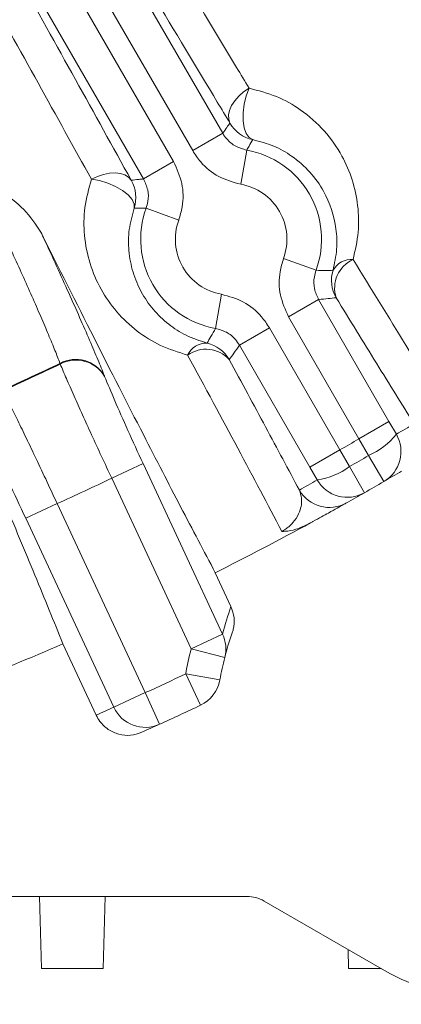
# Model space of a CAD drawing. Units: inches. Extents: x 0 to 16.8, y 0 to 10.8.
# Drawn here: x 9.6 to 9.7, y 2.1 to 2.4 of the extents above; entities that cross this region are included whole.
import ezdxf

# ---------------------------------------------------------------- set-up
doc = ezdxf.new("R2010")
doc.units = ezdxf.units.IN
doc.header["$MEASUREMENT"] = 0

msp = doc.modelspace()

# ---------------------------------------------------------------- linework, layer by layer
at = {"color": 7, "linetype": 'Continuous', "lineweight": 15}
for p, q in [((9.5521158849, 2.583390424), (9.6977542523, 2.3311373721)), ((9.6903337211, 2.3268531264), (9.544742648, 2.5790242621)), ((9.5400288501, 2.5763027495), (9.6856199231, 2.3241316139)), ((9.6781993919, 2.3198473682), (9.5325610245, 2.5721004201)), ((9.6903337211, 2.3268531264), (9.6977542523, 2.3311373721)), ((9.702215267, 2.3185421202), (9.7036950252, 2.326981869)), ((9.6781993919, 2.3198473682), (9.6856199231, 2.3241316139)), ((9.6868766927, 2.3096863902), (9.6788277767, 2.3126247563)), ((9.7127898247, 2.300226449), (9.7208387407, 2.2972880829)), ((9.6974512503, 2.291370719), (9.6959714921, 2.2829309702)), ((9.7214671254, 2.290065471), (9.7140465943, 2.2857812253)), ((9.7214671254, 2.290065471), (9.7388699495, 2.2599228955)), ((9.7314494183, 2.2556386498), (9.7140465943, 2.2857812253)), ((9.7093327963, 2.2830597128), (9.7019122651, 2.2787754671)), ((9.7093327963, 2.2830597128), (9.7267356203, 2.2529171373)), ((9.7193150891, 2.2486328916), (9.7019122651, 2.2787754671)), ((9.657587944, 2.2741297055), (9.657518535, 2.2743051451)), ((9.6684959469, 2.271234074), (9.6685652253, 2.2710585718)), ((9.7388699495, 2.2599228955), (9.7314494183, 2.2556386498)), ((9.7388699495, 2.2599228955), (9.7406851027, 2.2567916522)), ((9.7338396831, 2.2515197023), (9.7314494183, 2.2556386498)), ((9.7267356203, 2.2529171373), (9.7193150891, 2.2486328916)), ((9.7267356203, 2.2529171373), (9.7291076011, 2.2487876335)), ((9.7338396831, 2.2515197023), (9.737577594, 2.2451001652)), ((9.6703090877, 2.2459280725), (9.6780727079, 2.2495483081)), ((9.6780727079, 2.2495483081), (9.6977227443, 2.2074086689)), ((9.7211192488, 2.2454953012), (9.7193150891, 2.2486328916)), ((9.7291076011, 2.2487876335), (9.7327981279, 2.2423407391)), ((9.6899591241, 2.2037884333), (9.6703090877, 2.2459280725)), ((9.6568287502, 2.2396420879), (9.64906513, 2.2360218524)), ((9.6568287502, 2.2396420879), (9.6786044901, 2.1929438629)), ((9.6708408699, 2.1893236274), (9.64906513, 2.2360218524)), ((9.6998038036, 2.2142435761), (9.6959186763, 2.2225752585)), ((9.6899591241, 2.2037884333), (9.6977227443, 2.2074086689)), ((9.6582565174, 2.2050131053), (9.666487784, 2.1873610971)), ((9.6899591241, 2.2037884333), (9.6982589115, 2.2016476582)), ((9.6886090955, 2.1975786315), (9.6970485409, 2.1960802497)), ((9.6886090955, 2.1975786315), (9.6922677745, 2.1898272797)), ((9.6786044901, 2.1929438629), (9.6708408699, 2.1893236274)), ((9.6786044901, 2.1929438629), (9.6821515936, 2.1851408222)), ((9.7037175141, 2.142616515), (9.638006745, 2.142616515)), ((9.652442372, 2.142616515), (9.6529099778, 2.1247593722)), ((9.668185111, 2.1247593722), (9.6686527168, 2.142616515)), ((9.736618973, 2.1249468535), (9.7080032284, 2.1414681613)), ((9.7287664885, 2.1294804875), (9.7288901153, 2.1247593722))]:
    msp.add_line(p, q, dxfattribs=at)
at = {"color": 7, "linetype": 'Continuous', "lineweight": 15, "flags": 128}
for points in [[(9.6995558041, 2.3336580958), (9.699232969, 2.3345976082), (9.6991921525, 2.3356589381), (9.6994348413, 2.336803431), (9.6999521964, 2.3379894039), (9.7007253755, 2.3391736627), (9.7017262188, 2.340313076), (9.702918275, 2.3413661455), (9.7042581284, 2.3422945177)], [(9.7051628678, 2.3295679531), (9.7042857274, 2.3300783251), (9.7035743947, 2.3310733143), (9.7030727054, 2.3324916047), (9.7028115759, 2.3342457949), (9.7028070982, 2.3362277834), (9.7030595482, 2.3383154309), (9.7035533687, 2.3403800869), (9.7042581284, 2.3422945177)], [(9.6652850823, 2.3197934191), (9.666759003, 2.3204895801), (9.668267016, 2.3209953962), (9.6697541984, 2.3212924453), (9.6711663862, 2.3213699086), (9.6724521464, 2.3212249649), (9.6735646508, 2.3208628931), (9.6744633812, 2.32029688), (9.6751156052, 2.3195475404)], [(9.6758542408, 2.3126466095), (9.6758508159, 2.3136614213), (9.6753447964, 2.3147749481), (9.6743673655, 2.315918569), (9.672978757, 2.3170218089), (9.6712645435, 2.3180166809), (9.6693303627, 2.3188418766), (9.6672954079, 2.3194465434), (9.6652850823, 2.3197934191)]]:
    msp.add_lwpolyline(points, dxfattribs=at)
at = {"color": 7, "linetype": 'Continuous', "lineweight": 15}
for centre, radius, start, end in [((9.7069802698, 2.3379477351), 0.0085745959463194, 210.0180669045, 257.76323641), ((9.6998332587, 2.3049564196), 0.0223614324633199, 339.9447026116, 80.0552973884), ((9.6676884358, 2.3152625842), 0.0085745959461119, 342.2367635894, 29.9819330958), ((9.6998332587, 2.3049564196), 0.0137929411063858, 339.9447026116, 80.0552973884), ((9.6998332587, 2.3049564196), 0.0223614324633189, 159.9447026116, 260.0552973884), ((9.6998332587, 2.3049564196), 0.0137929411063858, 159.9447026116, 260.0552973884), ((9.7295946676, 2.2947649776), 0.0052172740013558, 85.6043225413, 151.1250772817), ((9.7331952721, 2.2928888558), 0.0077681062072375, 114.3327438168, 197.879316739), ((9.7332294577, 2.2947889471), 0.008574587336844, 163.0804699437, 209.9823162377), ((9.6937786019, 2.2740865624), 0.0052172740014288, 88.8749227183, 154.3956774577), ((9.6919404486, 2.2709507267), 0.0085745873365592, 30.0176837619, 76.9195300571), ((9.6936030688, 2.2700302865), 0.0077681062072356, 42.120683261, 125.6672561832), ((9.6614044019, 2.2670403302), 0.0082387801017173, 30.5988979285, 118.1418201312), ((9.6614736912, 2.2668648501), 0.0082387593942852, 30.5988037271, 118.1409535193), ((9.3605475444, 2.892616515), 0.6859305500249188, 294.3453239737, 295.6546760263), ((9.3605475444, 2.892616515), 0.6861187451930667, 294.3464420704, 295.6535579296), ((9.3679680756, 2.8969007607), 0.740714285714288, 300.2110060553, 300.6031673239), ((9.3605475444, 2.892616515), 0.7370949740725667, 299.7884512282, 300.2115487718), ((9.7265837134, 2.2680215225), 0.0180266237764856, 293.7354394453, 321.4673678704), ((9.7332640537, 2.2525053912), 0.0085699476426226, 300.2207779605, 30.0099377441), ((9.3605475444, 2.892616515), 0.7418572262327271, 299.7889939448, 300.2110060553), ((9.7184445905, 2.2633223977), 0.0180266237768695, 278.5326321301, 306.2645605546), ((9.3605475444, 2.892616515), 0.7492857142857151, 300.2110060553, 300.6031673239), ((9.3605475444, 2.892616515), 0.7170482238996536, 294.4057391603, 295.5942608397), ((9.3531270132, 2.8883322693), 0.7407142857143075, 299.3968326761, 299.7889939448), ((9.7285417842, 2.2497789877), 0.0085699476426188, 209.990062256, 299.7792220395), ((9.724133294, 2.2472752991), 0.0085699238520813, 209.9898377342, 299.3871499232), ((9.3605475444, 2.892616515), 0.7492857142857151, 299.7889939448, 300.2110060553), ((9.3605475444, 2.892616515), 0.7492857142857151, 299.3968326761, 299.7889939448), ((9.3605475444, 2.892616515), 0.7492857142857149, 296.5890236455, 298.6224798357), ((9.7779540217, 2.186714509), 0.0828571428571425, 160.5947619434, 165.5368608172), ((9.6899789741, 2.2037825144), 0.0085507294676104, 345.5420451418, 25.0921567327), ((9.7701904015, 2.1830942735), 0.0742857142857145, 160.6050862086, 165.5368608172), ((9.3605475444, 2.892616515), 0.749285714285715, 291.3775201643, 293.4109763545), ((9.7701904015, 2.1830942735), 0.0828571428571426, 165.5368608172, 169.9323276726), ((9.7701904015, 2.1830942735), 0.0742857142857141, 165.5368608172, 169.9323276726), ((9.3605475444, 2.892616515), 0.7685714285714282, 294.4455782848, 295.2675579235), ((9.6886090955, 2.1975786315), 0.0085714285714291, 295.2675579235, 349.9323276727), ((9.3527839242, 2.8889962795), 0.7685714285714291, 294.0896070348, 294.4455782848), ((9.6786079417, 2.1929424996), 0.0085687594561513, 204.9819841694, 294.4283409548), ((9.3605475444, 2.892616515), 0.777142857142858, 294.4455782848, 295.2675579235), ((9.3605475444, 2.892616515), 0.7771428571428577, 294.0903858768, 294.4455782848), ((9.7037175141, 2.1340450865), 0.0085714285714289, 60, 90), ((9.7701904015, 2.1830942735), 0.0671428571428573, 240, 280.4869177309)]:
    msp.add_arc(centre, radius, start, end, dxfattribs=at)
for points, knots in [([(9.560460338331545, 2.587148649106069), (9.566509414786662, 2.576627714579916), (9.578607553241833, 2.555585870668758), (9.596998613314202, 2.523823074479637), (9.615449795501734, 2.492120378207193), (9.633659156560983, 2.461012761768056), (9.651319517156963, 2.43101578596847), (9.668495156264905, 2.402013589023121), (9.685205480146575, 2.373979337615574), (9.697026828081135, 2.354282687460911), (9.703234581153254, 2.343991371370203), (9.704258128419882, 2.342294517720859)], [0, 0, 0, 0, 0.1202317295830738, 0.2404631718566999, 0.364190879352767, 0.4879184223072238, 0.6080827763973995, 0.7282470538389484, 0.8519152908955141, 0.9755834844794103, 1, 1, 1, 1]), ([(9.699555804120196, 2.333658095784415), (9.698511883545244, 2.33538802349833), (9.692330413972394, 2.34563161461377), (9.680593561500181, 2.365175877239347), (9.663741395889001, 2.393422293034322), (9.64607350069028, 2.423224201565384), (9.627885233653172, 2.454084613001057), (9.60948476008311, 2.485477716502458), (9.590839109644836, 2.517457797718146), (9.571881625776637, 2.550129757793852), (9.559162413269085, 2.572194278799053), (9.552802799048278, 2.583226553122378)], [0, 0, 0, 0, 0.0244169738989544, 0.144582629022858, 0.2647483227166779, 0.3884184940136371, 0.5120887500927366, 0.6323171057477988, 0.7525456043267502, 0.8762726471634571, 0.9999999999999999, 0.9999999999999999, 0.9999999999999999, 0.9999999999999999]), ([(9.532359483744607, 2.571423599528674), (9.536058615013218, 2.565030295296806), (9.545914120021902, 2.547996771124832), (9.561927266611555, 2.520187229043978), (9.580368821418366, 2.488006469959955), (9.598699150832061, 2.455848693338154), (9.615993766598903, 2.425339380120456), (9.632101956706258, 2.396766381845737), (9.647038856739703, 2.370121641604789), (9.66151737728769, 2.344149948123348), (9.670573808877977, 2.327764723276022), (9.67511560524664, 2.31954754038567)], [0, 0, 0, 0, 0.071817614037733, 0.191341913401759, 0.3116924500748893, 0.4346515564575515, 0.5585132014187484, 0.6672745406641849, 0.776659579439368, 0.8879948795542867, 1, 1, 1, 1]), ([(9.665285082302036, 2.319793419053532), (9.660947495636293, 2.32763797669634), (9.652272321378316, 2.343327093657531), (9.638218553962814, 2.368528032749233), (9.62345064982191, 2.394857195185685), (9.60758989669743, 2.422968169506857), (9.590814513851964, 2.452531325194724), (9.573027913546243, 2.483700163717154), (9.554731666454536, 2.515582850376668), (9.53941323646498, 2.54212609496641), (9.529533829589884, 2.559174720625287), (9.525898498095637, 2.565436358966415), (9.525134079345015, 2.566753023970733)], [0, 0, 0, 0, 0.1090708639178773, 0.2181417511329602, 0.3298101911852375, 0.4414786795611686, 0.561415087659976, 0.6813516149258532, 0.8047636121474383, 0.9281758674746389, 0.9848971919792132, 1, 1, 1, 1]), ([(9.704258128419882, 2.342294517720859), (9.706574687618563, 2.341682528373868), (9.71121164353394, 2.340457535883159), (9.717528207318862, 2.336829943205185), (9.723089245529891, 2.331897685540456), (9.727275645940912, 2.325932042321478), (9.729956673641405, 2.319672677647061), (9.73130349556332, 2.31335196529817), (9.731526082218005, 2.306747779646723), (9.73050484566886, 2.3022262759262), (9.72999453934124, 2.299966905204621)], [0, 0, 0, 0, 0.1158952196780649, 0.231982426676536, 0.3740193704747983, 0.5162093213475131, 0.6374153035925456, 0.7586087813936825, 0.8793781260668162, 0.9999999999999999, 0.9999999999999999, 0.9999999999999999, 0.9999999999999999]), ([(9.697754252268851, 2.331137372109782), (9.69809681337944, 2.331623864305112), (9.698693334919362, 2.332471021394888), (9.699298264211713, 2.333303626280639), (9.699555804120196, 2.333658095784415)], [0, 0, 0, 0, 0.5742644442248601, 1, 1, 1, 1]), ([(9.703695025239128, 2.326981868991438), (9.702764666795652, 2.327242269644825), (9.700904022594484, 2.327763050607369), (9.698910530599532, 2.329390393382925), (9.698067546894457, 2.330664026694884), (9.697754252268851, 2.331137372109782)], [0, 0, 0, 0, 0.3859000488781469, 0.7717699486789786, 1, 1, 1, 1]), ([(9.705162867799281, 2.329567953143082), (9.704858279201448, 2.329045595213344), (9.704359312831963, 2.32818988675404), (9.703881257060198, 2.327320534578813), (9.703695025239128, 2.326981868991438)], [0, 0, 0, 0, 0.610439132694893, 1, 1, 1, 1]), ([(9.725026026141316, 2.297284394866926), (9.72539949203149, 2.299038112255079), (9.726146949200194, 2.302548014144756), (9.7258201181017, 2.309261802687112), (9.723695915616702, 2.315766953307131), (9.719527673130997, 2.321643233863327), (9.715300242576408, 2.325367069207348), (9.710521272093773, 2.32814088343118), (9.70694769127067, 2.329092612467551), (9.705162867799281, 2.329567953143082)], [0, 0, 0, 0, 0.1208576905159261, 0.2418854025110286, 0.4884532163684117, 0.6318727705425927, 0.7751339357072605, 0.887690736732726, 1, 1, 1, 1]), ([(9.702215267022194, 2.318542120194628), (9.700354810989865, 2.319063405910665), (9.696633891970189, 2.320105979291481), (9.692647260491396, 2.323359935627585), (9.690960538950094, 2.325906700187409), (9.690333721081638, 2.326853126431315)], [0, 0, 0, 0, 0.3858921974964857, 0.7717858375894933, 1, 1, 1, 1]), ([(9.685619923097658, 2.324131613896358), (9.686414773914251, 2.322370577941933), (9.688004478518843, 2.31884849944977), (9.68806939456751, 2.3137028946947), (9.687199836869924, 2.310774600194574), (9.68687669265936, 2.309686390157261)], [0, 0, 0, 0, 0.3858921979131857, 0.7717858384142307, 1, 1, 1, 1]), ([(9.6364820764852, 2.320958226281114), (9.636496998279954, 2.32094895292785), (9.638652622824562, 2.319609310596848), (9.642900513299459, 2.316919588549746), (9.648880169083247, 2.312532961054358), (9.651492031829848, 2.308667249300817), (9.652788289546876, 2.306748711008999)], [0, 0, 0, 0, 0.0023193126536135, 0.3350513369901295, 0.6699884643729183, 1, 1, 1, 1]), ([(9.657518534972382, 2.274305145077053), (9.657132140678112, 2.275309422413374), (9.656348156523961, 2.277347075478447), (9.65472148214867, 2.28129683204399), (9.652797689187873, 2.285818609803086), (9.650630940357612, 2.290773899976775), (9.648253357728246, 2.296091361096399), (9.64577152093628, 2.301532406205584), (9.64321703932635, 2.307024670877401), (9.640020048864331, 2.313778611880168), (9.637857362244656, 2.318167356148195), (9.6364820764852, 2.320958226281114)], [0, 0, 0, 0, 0.1009375042273125, 0.2047996180249153, 0.3057282173384552, 0.4095851555135344, 0.5104637354395575, 0.6142719895212673, 0.7150792330314495, 0.8188144922059379, 1, 1, 1, 1]), ([(9.689073664561942, 2.276341227135319), (9.686790778517326, 2.277056249289001), (9.68222199738423, 2.278487236058224), (9.676402654272163, 2.282196746923801), (9.671417775526638, 2.286868479879197), (9.667483067972778, 2.292502884742914), (9.664737606533244, 2.298888088436486), (9.663395466226264, 2.305697194224525), (9.663380685084949, 2.312761904471085), (9.664650645609099, 2.317450918855642), (9.665285082302015, 2.319793419053569)], [0, 0, 0, 0, 0.1246249736593731, 0.2494142139551817, 0.3791552535882342, 0.5089049738624055, 0.6370019297330555, 0.7649924405514543, 0.8825968083323654, 1, 1, 1, 1]), ([(9.675115605246617, 2.319547540385708), (9.675740694615465, 2.319612705531557), (9.676764695293654, 2.31971945691283), (9.677797176797405, 2.319811508469271), (9.678199391910445, 2.319847368217891)], [0, 0, 0, 0, 0.6104384324745635, 1, 1, 1, 1]), ([(9.678199391910445, 2.319847368217891), (9.6785970867392, 2.318966905751591), (9.679392445325313, 2.31720604960843), (9.679424737049485, 2.314632877997741), (9.678989523623114, 2.313168858667785), (9.678827776691298, 2.312624756348343)], [0, 0, 0, 0, 0.3859000489737446, 0.7717699480562077, 1, 1, 1, 1]), ([(9.675854240839573, 2.312646609478317), (9.67537477019979, 2.310868914981379), (9.674398668485392, 2.307249901631746), (9.674427587234051, 2.301917872025314), (9.675425875097517, 2.296728388882597), (9.677484600435626, 2.29187008482674), (9.680445173429879, 2.287532821391594), (9.684184753107976, 2.283945916211256), (9.68858143308028, 2.281041293144284), (9.692101397853827, 2.279886618243753), (9.693881043260262, 2.279302830616643)], [0, 0, 0, 0, 0.1118822772209044, 0.2277688632929935, 0.3553224559436197, 0.4857254413235717, 0.6167349664644496, 0.750085755447427, 0.8736468215071059, 1, 1, 1, 1]), ([(9.678827776691298, 2.312624756348343), (9.678441367778708, 2.312632807653991), (9.677449458824244, 2.31265347529883), (9.67645891037551, 2.312649211976874), (9.675854240839572, 2.312646609478317)], [0, 0, 0, 0, 0.3895608673047095, 1, 1, 1, 1]), ([(9.652788289546876, 2.306748711008999), (9.657204340524835, 2.297941676141165), (9.666070501509797, 2.280259681678655), (9.677496420459068, 2.25787756565159), (9.68751793396035, 2.238498210932282), (9.69311701376223, 2.227893588634561), (9.695923687227241, 2.222577766559747)], [0, 0, 0, 0, 0.2744594267938043, 0.5510356365768607, 0.7749458107147831, 1, 1, 1, 1]), ([(9.652788289546876, 2.306748711008999), (9.653069591019483, 2.306145253619161), (9.654387285974725, 2.30331849003727), (9.656746125237222, 2.298202947217915), (9.659705612020465, 2.291682543915089), (9.66246335718484, 2.285494762192168), (9.664879228237906, 2.279952632538701), (9.666972256953082, 2.275023583229033), (9.667983234631684, 2.272509220434646), (9.668495946854527, 2.271234074044545)], [0, 0, 0, 0, 0.0426764291777041, 0.1999083577997704, 0.3617064917343436, 0.5189984706719832, 0.6808561114841876, 0.8381477890653066, 1, 1, 1, 1]), ([(9.714046594251693, 2.285781225307345), (9.713251743435098, 2.28754226126177), (9.711662038830507, 2.291064339753933), (9.711597122781841, 2.296209944509003), (9.712466680479427, 2.299138239009129), (9.712789824689988, 2.300226449046441)], [0, 0, 0, 0, 0.3858921979132126, 0.7717858384142607, 1, 1, 1, 1]), ([(9.729994539341266, 2.299966905204578), (9.734417703121629, 2.292775451397789), (9.743296139965981, 2.278340338520865), (9.751583772763674, 2.2650720188524), (9.755691071784653, 2.258544728838109), (9.756046641829684, 2.257979659484149)], [0, 0, 0, 0, 0.4755739661293769, 0.9546002890157187, 1, 1, 1, 1]), ([(9.721467125438904, 2.290065470985811), (9.721069430610147, 2.290945933452111), (9.720274072024038, 2.292706789595273), (9.720241780299865, 2.295279961205962), (9.720676993726235, 2.296743980535918), (9.720838740658053, 2.29728808285536)], [0, 0, 0, 0, 0.3859000489737791, 0.7717699480562278, 1, 1, 1, 1]), ([(9.720838740658053, 2.29728808285536), (9.721609884027995, 2.297274807279392), (9.723007148751236, 2.297250752745953), (9.724401299966576, 2.297273984569773), (9.725026026141318, 2.297284394866926)], [0, 0, 0, 0, 0.5518949681576893, 1, 1, 1, 1]), ([(9.658251375125783, 2.205010878926433), (9.655995163845532, 2.210548927130517), (9.651471213693368, 2.221653318919903), (9.643093728152408, 2.241724911151956), (9.633281971001196, 2.264890862560077), (9.625437095168389, 2.283046074907466), (9.621499590026197, 2.292158550808796)], [0, 0, 0, 0, 0.2239139213283113, 0.4489718792431638, 0.7234276099186482, 1, 1, 1, 1]), ([(9.697451250327155, 2.291370719009075), (9.699311706359484, 2.290849433293038), (9.70303262537916, 2.289806859912221), (9.707019256857953, 2.286552903576118), (9.708705978399255, 2.284006139016294), (9.709332796267711, 2.283059712772388)], [0, 0, 0, 0, 0.3858921974964882, 0.7717858375894929, 1, 1, 1, 1]), ([(9.725802324314936, 2.29050394555829), (9.725158530330788, 2.290431958419211), (9.723721823939316, 2.29027131016004), (9.722268956862607, 2.290138672931923), (9.721467125438904, 2.290065470985811)], [0, 0, 0, 0, 0.448104071903418, 1, 1, 1, 1]), ([(9.745057568346295, 2.259357689608626), (9.74201302612647, 2.264249246603354), (9.73591194540548, 2.274051634588583), (9.729176612472804, 2.28501265784558), (9.725802324314962, 2.290503945558245)], [0, 0, 0, 0, 0.4990168724292535, 1, 1, 1, 1]), ([(9.693881043260262, 2.279302830616643), (9.694202421929429, 2.279838654205803), (9.694919616886702, 2.281034408663092), (9.695597417411289, 2.282256502675952), (9.695971492110221, 2.282930970212265)], [0, 0, 0, 0, 0.4481050318424502, 1, 1, 1, 1]), ([(9.695971492110221, 2.282930970212265), (9.696901850553699, 2.282670569558877), (9.698762494754865, 2.282149788596334), (9.700755986749815, 2.280522445820777), (9.701598970454892, 2.279248812508819), (9.7019122650805, 2.278775467093921)], [0, 0, 0, 0, 0.3859000488781445, 0.7717699486789723, 1, 1, 1, 1]), ([(9.7019122650805, 2.278775467093921), (9.70144795462371, 2.278117661684499), (9.700606653876317, 2.276925760501804), (9.699749175207065, 2.275761860398596), (9.699364935523803, 2.27524031202306)], [0, 0, 0, 0, 0.5518959280964418, 0.9999999999999999, 0.9999999999999999, 0.9999999999999999, 0.9999999999999999]), ([(9.71240963474659, 2.232785821698092), (9.708881489028343, 2.239446890334554), (9.701797078916265, 2.252822115105272), (9.693326010163823, 2.268480806196727), (9.689073664561942, 2.276341227135319)], [0, 0, 0, 0, 0.4980154539940261, 1, 1, 1, 1]), ([(9.699364935523803, 2.27524031202306), (9.702421550823969, 2.269594356024362), (9.70854682519217, 2.258280197660712), (9.71398588515801, 2.248094510767242), (9.716710762393292, 2.242991653561025)], [0, 0, 0, 0, 0.4990168793144173, 1, 1, 1, 1]), ([(9.670309087695705, 2.245928072509381), (9.66947049365452, 2.247720729976236), (9.66776898503317, 2.251358034780689), (9.665330528478954, 2.256649719791175), (9.663032011472348, 2.261698607305592), (9.660923661412756, 2.266403802717696), (9.659013012828051, 2.270749078073065), (9.65806846103033, 2.272989796266513), (9.657587943960898, 2.27412970552542)], [0, 0, 0, 0, 0.15873902406137, 0.3220817281315947, 0.4808047457593526, 0.644126465808652, 0.8189582528445624, 1, 1, 1, 1]), ([(9.668565225265137, 2.271058571778748), (9.669325777455208, 2.269202445947212), (9.67077505874609, 2.265665478364603), (9.674245686238834, 2.257831399233999), (9.676797026185968, 2.252309355370312), (9.678072707885594, 2.249548308058933)], [0, 0, 0, 0, 0.3557268425252053, 0.6778604601572754, 1, 1, 1, 1]), ([(9.643402039528851, 2.267514709650902), (9.643892525348145, 2.266559322387226), (9.644887721676852, 2.26462084045788), (9.646781942861095, 2.26079689102104), (9.648930715896267, 2.256380745665716), (9.651341785153765, 2.251346211038538), (9.654009789249859, 2.245703965879182), (9.655878250423983, 2.241686037366645), (9.656828750213894, 2.239642087907099)], [0, 0, 0, 0, 0.1588684488927481, 0.3223442775834491, 0.4812284633683468, 0.6447247975978906, 0.8192689203718717, 0.9999999999999999, 0.9999999999999999, 0.9999999999999999, 0.9999999999999999]), ([(9.649065130024004, 2.236021852357547), (9.647634916656145, 2.239058292010435), (9.64490578258652, 2.244852428111588), (9.641201422080012, 2.252379387620953), (9.639532871794662, 2.255547496974533), (9.638698604059156, 2.257131537587185)], [0, 0, 0, 0, 0.3550650719941865, 0.6775353990465303, 1, 1, 1, 1]), ([(9.7124096347466, 2.232785821698075), (9.7125481292456, 2.232862707060243), (9.71302666449459, 2.233128366391076), (9.713610742717641, 2.233536982734172), (9.714613664438417, 2.234356744980297), (9.715893229839807, 2.235808606027564), (9.717121734074738, 2.238260370123622), (9.7174537676075, 2.240800006726744), (9.716930718600812, 2.24234284744679), (9.716710762393296, 2.242991653561021)], [0, 0, 0, 0, 0.0173072571453738, 0.0598011665959424, 0.0815440336772816, 0.1869783841668234, 0.3810743412376868, 0.7397250756723112, 1, 1, 1, 1]), ([(9.728338627225936, 2.239808119693231), (9.728149714599326, 2.239701658603505), (9.727827271185145, 2.239519946677389), (9.726182660736415, 2.23859669332168), (9.723902525176955, 2.237326402760552), (9.721453589624524, 2.235973596806644), (9.719681522234099, 2.235005828485507), (9.719482597009586, 2.234897190669813)], [0, 0, 0, 0, 0.2979262150833038, 0.5085120443780903, 0.718732168569678, 0.9684259939447218, 1, 1, 1, 1]), ([(9.719305469534111, 2.234800558411329), (9.718146210950328, 2.234239755726432), (9.716115445196968, 2.233257352919318), (9.713754322125148, 2.232803216138011), (9.71268075635801, 2.232777779155308), (9.71241809493612, 2.232785570735279), (9.712409634746603, 2.232785821698068)], [0, 0, 0, 0, 0.4985336813198314, 0.873321225379213, 0.9959197417206844, 1, 1, 1, 1]), ([(9.6998038036235, 2.214243576115762), (9.700124530769456, 2.213330175463176), (9.700766035063129, 2.211503231757711), (9.700582610610168, 2.209226215840706), (9.70020685129057, 2.208036985943766), (9.700120242520594, 2.207762880330894)], [0, 0, 0, 0, 0.4348334862767789, 0.8697347636334612, 1, 1, 1, 1]), ([(9.677759604156245, 2.183160716864526), (9.676840246868064, 2.182853536961562), (9.675001523531277, 2.182239174228558), (9.672050613045588, 2.182540056871029), (9.669390957660482, 2.183735374587096), (9.667506196629502, 2.185485501779588), (9.666767397456853, 2.18684613715856), (9.666487783993922, 2.187361097088385)], [0, 0, 0, 0, 0.2170461290460112, 0.4340943262941346, 0.6510826359259189, 0.8679451790720325, 1, 1, 1, 1]), ([(9.728890115300668, 2.124759372169862), (9.728980644122547, 2.124759372169862), (9.731705893513059, 2.12475937216986), (9.734421705703895, 2.124759372169861), (9.737047302562901, 2.124759372169862)], [0, 0, 0, 0, 0.0332185458667649, 1, 1, 1, 1])]:
    msp.add_open_spline(points, degree=3, knots=knots, dxfattribs=at)
msp.add_open_spline([(9.652909977761928, 2.124759372169862), (9.658009770099929, 2.124759372169862), (9.663104727689175, 2.124759372169862), (9.668185111015987, 2.124759372169862)], degree=3, dxfattribs=at)

doc.saveas('drawing.dxf')
